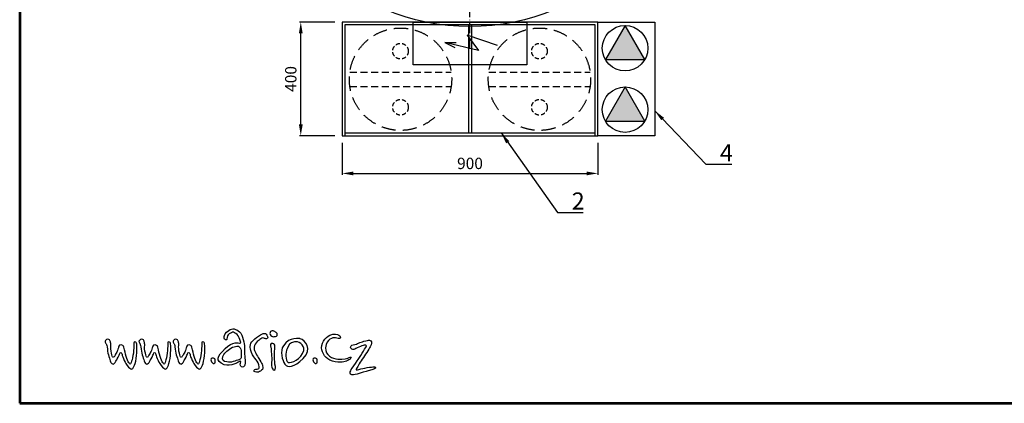
# Model space of a CAD drawing. Units: millimetres. Extents: x -381 to 5483, y 0 to 8294.
# Drawn here: x -381 to 3082, y 0 to 1349 of the extents above; entities that cross this region are included whole.
import ezdxf
from ezdxf.enums import TextEntityAlignment as Align
from ezdxf.lldxf.tags import DXFTag

# ---------------------------------------------------------------- set-up
doc = ezdxf.new("R2010")
doc.units = ezdxf.units.MM
doc.linetypes.add('ICAD_ISO10W100', pattern=[18.5, 12, -3, 0.5, -3])
doc.linetypes.add('ČÁRKOVANÁ', pattern=[0.75, 0.5, -0.25])
for name, color, linetype in [('AS-HRANA', 7, 'Continuous'), ('AS-KOTY', 6, 'Continuous'), ('AS-Nevid', 243, 'HIDDEN2'), ('AS-Obrys', 7, 'Continuous'), ('AS-Ramecek', 9, 'Continuous'), ('AS-zařízení', 3, 'Continuous'), ('osy', 4, 'ICAD_ISO10W100'), ('Vrstva 1', 7, 'Continuous')]:
    doc.layers.add(name, color=color, linetype=linetype)
doc.layers.add('SRAFY', color=9, linetype='Continuous', lineweight=0)
doc.styles.add('Arial', font='arial.ttf')
doc.styles.add('Castelar', font='CASTELAR.TTF')
tags = doc.linetypes.add('HIDDEN2', pattern=[4.7625, 3.175, -1.5875]).pattern_tags.tags
tags[6:7] = [DXFTag(74, 4), DXFTag(75, 0), DXFTag(340, '0'), DXFTag(46, 0.0), DXFTag(50, 0.0), DXFTag(44, 0.0), DXFTag(45, 0.0)]
tags[4:5] = [DXFTag(74, 4), DXFTag(75, 0), DXFTag(340, '0'), DXFTag(46, 0.0), DXFTag(50, 0.0), DXFTag(44, 0.0), DXFTag(45, 0.0)]
doc.dimstyles.new('ISO-25', dxfattribs={"dimtxt": 40, "dimasz": 40, "dimexe": 5, "dimexo": 25, "dimgap": 10, "dimtad": 1, "dimtxsty": 'Standard', "dimcen": 2.5, "dimadec": 0, "dimazin": 0, "dimtfac": 1, "dimtmove": 0, "dimatfit": 3, "dimfxl": 0, "dimarcsym": 0})

# ---------------------------------------------------------------- blocks, each defined once
blk = doc.blocks.new('*D2')
at = {"layer": 'AS-KOTY', "color": 0, "lineweight": -2}
for p, q in [((752.5, 915.6), (752.5, 803.4)), ((1652.5, 915.6), (1652.5, 803.4)), ((792.5, 808.4), (1612.5, 808.4))]:
    blk.add_line(p, q, dxfattribs=at)
at = {"layer": 'AS-KOTY', "color": 0}
for points in [[(792.5, 815), (792.5, 801.7), (752.5, 808.4)], [(1612.5, 815), (1612.5, 801.7), (1652.5, 808.4)]]:
    blk.add_solid(points, dxfattribs=at)
at = {"layer": 'Defpoints', "color": 0}
for p in [(752.5, 940.6), (1652.5, 940.6), (1652.5, 808.4)]:
    blk.add_point(p, dxfattribs=at)
at = {"layer": 'AS-KOTY', "color": 0, "insert": (1202.5, 838.4), "char_height": 40, "attachment_point": 5}
blk.add_mtext('900', dxfattribs=at)
blk = doc.blocks.new('*D3')
at = {"layer": 'AS-KOTY', "color": 0, "lineweight": -2}
for p, q in [((727.5, 1340.6), (602.3, 1340.6)), ((607.3, 980.6), (607.3, 1300.6)), ((727.5, 940.6), (602.3, 940.6))]:
    blk.add_line(p, q, dxfattribs=at)
at = {"layer": 'AS-KOTY', "color": 0}
for points in [[(600.7, 1300.6), (614, 1300.6), (607.3, 1340.6)], [(600.7, 980.6), (614, 980.6), (607.3, 940.6)]]:
    blk.add_solid(points, dxfattribs=at)
at = {"layer": 'Defpoints', "color": 0}
for p in [(607.3, 1340.6), (752.5, 1340.6), (752.5, 940.6)]:
    blk.add_point(p, dxfattribs=at)
at = {"layer": 'AS-KOTY', "color": 0, "insert": (577.3, 1140.6), "char_height": 40, "attachment_point": 5, "rotation": 90}
blk.add_mtext('400', dxfattribs=at)
blk = doc.blocks.new('ram_samotny')
at = {"layer": 'AS-Ramecek', "lineweight": 53}
for p, q in [((-5775, 8167.5), (-5775, 0)), ((-5775, 0), (0, 0))]:
    blk.add_line(p, q, dxfattribs=at)
at = {"layer": 'Vrstva 1', "color": 156}
for points, knots in [([(-5017, 142.9), (-5017, 142.9), (-5011.4, 146.8), (-5009.7, 145.5), (-5009.7, 145.5), (-5008, 144.2), (-5012, 135.6), (-5010.7, 131.3), (-5010.7, 131.3), (-5009.4, 127), (-5004.8, 122.4), (-4999.8, 126.3), (-4999.8, 126.3), (-4994.9, 130.3), (-4993.2, 132.5), (-4994.5, 147.5), (-4994.5, 147.5), (-4995.9, 162.5), (-4996.2, 185.8), (-4996.5, 195.4), (-4996.5, 195.4), (-4996.8, 205), (-5001.7, 236.4), (-5013.7, 247.3), (-5013.7, 247.3), (-5025.6, 258.3), (-5037.7, 261.5), (-5050.9, 252.6), (-5050.9, 252.6), (-5064.1, 243.7), (-5066.4, 235.1), (-5066.7, 231.8), (-5066.7, 231.8), (-5067.1, 228.5), (-5068.7, 220.9), (-5062.5, 220.2), (-5062.5, 220.2), (-5056.2, 219.5), (-5057.7, 220.7), (-5056.5, 228.1), (-5056.5, 228.1), (-5055.3, 235.6), (-5050.9, 239.7), (-5045.3, 242.4), (-5045.3, 242.4), (-5039.7, 245), (-5036.4, 248.3), (-5030.8, 244.3), (-5030.8, 244.3), (-5025.2, 240.4), (-5017.9, 236.4), (-5015, 227.2), (-5015, 227.2), (-5012, 217.9), (-5006.4, 209), (-5011.3, 208.6), (-5011.3, 208.6), (-5016.3, 208.3), (-5036.3, 216.5), (-5063.8, 189.5), (-5063.8, 189.5), (-5091.2, 162.4), (-5098.5, 148.3), (-5066.7, 133.3), (-5066.7, 133.3), (-5054.5, 130.6), (-5043, 132.6), (-5032.8, 135.6), (-5032.8, 135.6), (-5023.3, 138.8), (-5017, 142.9), (-5017, 142.9)], [0, 0, 0, 0, 0.055556, 0.055556, 0.055556, 0.055556, 0.111111, 0.111111, 0.111111, 0.111111, 0.166667, 0.166667, 0.166667, 0.166667, 0.222222, 0.222222, 0.222222, 0.222222, 0.277778, 0.277778, 0.277778, 0.277778, 0.333333, 0.333333, 0.333333, 0.333333, 0.388889, 0.388889, 0.388889, 0.388889, 0.444444, 0.444444, 0.444444, 0.444444, 0.5, 0.5, 0.5, 0.5, 0.555556, 0.555556, 0.555556, 0.555556, 0.611111, 0.611111, 0.611111, 0.611111, 0.666667, 0.666667, 0.666667, 0.666667, 0.722222, 0.722222, 0.722222, 0.722222, 0.777778, 0.777778, 0.777778, 0.777778, 0.833333, 0.833333, 0.833333, 0.833333, 0.888889, 0.888889, 0.888889, 0.888889, 0.944444, 0.944444, 0.944444, 0.944444, 1, 1, 1, 1]), ([(-4944.5, 220), (-4944.5, 220), (-4936.5, 226.4), (-4932.6, 226.4), (-4932.6, 226.4), (-4928.6, 226.4), (-4925, 223.4), (-4922.2, 223.7), (-4922.2, 223.7), (-4919.4, 224), (-4915.4, 222.8), (-4915.8, 228.3), (-4915.8, 228.3), (-4916.2, 233.8), (-4917.6, 235), (-4921, 239), (-4921, 239), (-4924.3, 242.9), (-4930.5, 242.9), (-4935.9, 239.6), (-4935.9, 239.6), (-4941.4, 236.3), (-4954.5, 230.4), (-4960.9, 223.1), (-4960.9, 223.1), (-4967.3, 215.7), (-4974.9, 210.9), (-4975.9, 202.3), (-4975.9, 202.3), (-4976.8, 193.7), (-4977.1, 191.8), (-4974.3, 182.7), (-4974.3, 182.7), (-4971.5, 173.6), (-4966.1, 162.3), (-4960.3, 155.8), (-4960.3, 155.8), (-4954.5, 149.4), (-4949, 143.9), (-4946.9, 133.2), (-4946.9, 133.2), (-4944.8, 122.5), (-4944.5, 121), (-4949, 119.5), (-4949, 119.5), (-4953.6, 117.9), (-4956.3, 118.9), (-4960, 117), (-4960, 117), (-4963.7, 115.2), (-4966.7, 110), (-4959.7, 108.8), (-4959.7, 108.8), (-4952.7, 107.6), (-4948.4, 107.2), (-4944.5, 109.7), (-4944.5, 109.7), (-4940.5, 112.2), (-4933.5, 115.5), (-4933.2, 121.3), (-4933.2, 121.3), (-4932.9, 127.1), (-4933.4, 132), (-4935.3, 135.7), (-4935.3, 135.7), (-4937.2, 139.4), (-4941.1, 146.7), (-4946.6, 154.9), (-4946.6, 154.9), (-4952.1, 163.2), (-4963.1, 183.7), (-4963.1, 189.8), (-4963.1, 189.8), (-4963.1, 195.9), (-4960.3, 204.1), (-4956, 209.6), (-4956, 209.6), (-4951.8, 215.1), (-4944.5, 220), (-4944.5, 220)], [0, 0, 0, 0, 0.05, 0.05, 0.05, 0.05, 0.1, 0.1, 0.1, 0.1, 0.15, 0.15, 0.15, 0.15, 0.2, 0.2, 0.2, 0.2, 0.25, 0.25, 0.25, 0.25, 0.3, 0.3, 0.3, 0.3, 0.35, 0.35, 0.35, 0.35, 0.4, 0.4, 0.4, 0.4, 0.45, 0.45, 0.45, 0.45, 0.5, 0.5, 0.5, 0.5, 0.55, 0.55, 0.55, 0.55, 0.6, 0.6, 0.6, 0.6, 0.65, 0.65, 0.65, 0.65, 0.7, 0.7, 0.7, 0.7, 0.75, 0.75, 0.75, 0.75, 0.8, 0.8, 0.8, 0.8, 0.85, 0.85, 0.85, 0.85, 0.9, 0.9, 0.9, 0.9, 0.95, 0.95, 0.95, 0.95, 1, 1, 1, 1]), ([(-4884.7, 233.4), (-4884.7, 233.4), (-4891.6, 230.1), (-4897.6, 230.7), (-4897.6, 230.7), (-4903.7, 231.4), (-4909, 236.7), (-4908.7, 241.6), (-4908.7, 241.6), (-4908.5, 246.4), (-4904.9, 251.2), (-4900.6, 251.2), (-4900.6, 251.2), (-4896.4, 251.2), (-4891.9, 249.4), (-4888.9, 246.7), (-4888.9, 246.7), (-4885.9, 244), (-4882.5, 242.7), (-4882.6, 240.1), (-4882.6, 240.1), (-4882.1, 235), (-4884.7, 233.4), (-4884.7, 233.4)], [0, 0, 0, 0, 0.166667, 0.166667, 0.166667, 0.166667, 0.333333, 0.333333, 0.333333, 0.333333, 0.5, 0.5, 0.5, 0.5, 0.666667, 0.666667, 0.666667, 0.666667, 0.833333, 0.833333, 0.833333, 0.833333, 1, 1, 1, 1]), ([(-4665.1, 226.1), (-4663.1, 230.4), (-4664.1, 233.5), (-4669.6, 236.1), (-4669.6, 236.1), (-4675.1, 238.7), (-4684.8, 243.6), (-4700.5, 236.3), (-4700.5, 236.3), (-4716.3, 229), (-4733.2, 204.4), (-4728.4, 185), (-4728.4, 185), (-4723.5, 165.6), (-4709.1, 148.4), (-4682.6, 143.7), (-4682.6, 143.7), (-4656.2, 139.1), (-4643.3, 146.6), (-4638, 148.8), (-4638, 148.8), (-4632.7, 150.9), (-4630.6, 153.1), (-4627.9, 156.8), (-4627.9, 156.8), (-4625.1, 160.5), (-4630, 160.4), (-4633.6, 158.3), (-4633.6, 158.3), (-4637.2, 156.2), (-4653.8, 150.7), (-4673, 152.6), (-4673, 152.6), (-4692.1, 154.4), (-4716.6, 165.6), (-4715.6, 192.3), (-4715.6, 192.3), (-4715, 209.6), (-4707.9, 216.8), (-4700.2, 222.3), (-4700.2, 222.3), (-4692.9, 226.6), (-4686.3, 227.9), (-4681.3, 226.6), (-4681.3, 226.6), (-4676.2, 225.2), (-4667.3, 221.2), (-4665.1, 226.1)], [0, 0, 0, 0, 0.083333, 0.083333, 0.083333, 0.083333, 0.166667, 0.166667, 0.166667, 0.166667, 0.25, 0.25, 0.25, 0.25, 0.333333, 0.333333, 0.333333, 0.333333, 0.416667, 0.416667, 0.416667, 0.416667, 0.5, 0.5, 0.5, 0.5, 0.583333, 0.583333, 0.583333, 0.583333, 0.666667, 0.666667, 0.666667, 0.666667, 0.75, 0.75, 0.75, 0.75, 0.833333, 0.833333, 0.833333, 0.833333, 0.916667, 0.916667, 0.916667, 0.916667, 1, 1, 1, 1]), ([(-5474.9, 205.8), (-5476.4, 207.9), (-5479.5, 211.4), (-5479.1, 214.7), (-5479.1, 214.7), (-5478.4, 219.6), (-5470.9, 223), (-5466.2, 221), (-5466.2, 221), (-5462.6, 219.4), (-5461.5, 217), (-5460.6, 213.1), (-5460.6, 213.1), (-5459.8, 209.2), (-5458.7, 205.7), (-5459.4, 200.4), (-5459.4, 200.4), (-5460.1, 195.1), (-5459.8, 182.3), (-5457, 173.5), (-5457, 173.5), (-5454.2, 164.7), (-5454.5, 160.6), (-5452.1, 159.7), (-5452.1, 159.7), (-5449.7, 158.7), (-5450.4, 158.4), (-5448.5, 160.5), (-5448.5, 160.5), (-5446.5, 162.6), (-5445.7, 165.1), (-5442.8, 170.3), (-5442.8, 170.3), (-5439.8, 175.5), (-5437, 180.6), (-5436.2, 182.7), (-5436.2, 182.7), (-5435.4, 184.8), (-5433.7, 190.6), (-5433.1, 192.3), (-5433.1, 192.3), (-5432.6, 193.9), (-5432.9, 203.7), (-5423.4, 202.1), (-5423.4, 202.1), (-5413.9, 200.4), (-5414.4, 195.3), (-5412.9, 190), (-5412.9, 190), (-5411.3, 184.7), (-5409, 171.3), (-5405.8, 162.3), (-5405.8, 162.3), (-5402.5, 153.4), (-5400.2, 143.6), (-5396.5, 140.6), (-5396.5, 140.6), (-5392.9, 137.7), (-5392.8, 134.6), (-5391, 136.7), (-5391, 136.7), (-5389.1, 138.8), (-5387.9, 142.7), (-5385.8, 150.6), (-5385.8, 150.6), (-5383.7, 158.4), (-5381.2, 171.7), (-5380.6, 182.7), (-5380.6, 182.7), (-5380.1, 193.8), (-5379.2, 201.8), (-5379.2, 203.7), (-5379.2, 203.7), (-5379.2, 205.7), (-5381.5, 212.3), (-5376.2, 212.4), (-5376.2, 212.4), (-5370.9, 212.6), (-5370.2, 210.3), (-5369.6, 205.1), (-5369.6, 205.1), (-5369, 200), (-5368.9, 184.8), (-5369.5, 174.5), (-5369.5, 174.5), (-5370, 164.1), (-5372.5, 146.2), (-5375.2, 138.2), (-5375.2, 138.2), (-5377.8, 130.3), (-5381.3, 123), (-5383.6, 120.7), (-5383.6, 120.7), (-5385.8, 118.5), (-5388.2, 117.1), (-5393.6, 121.2), (-5393.6, 121.2), (-5399.1, 125.2), (-5406.7, 136.4), (-5410, 143), (-5410, 143), (-5413.2, 149.6), (-5418.9, 160.6), (-5419.6, 165.1), (-5419.6, 165.1), (-5420.3, 169.6), (-5422.2, 176.2), (-5424.8, 176.2), (-5424.8, 176.2), (-5427.3, 176.2), (-5427.8, 173.2), (-5429.1, 170.3), (-5429.1, 170.3), (-5430.3, 167.4), (-5437.7, 152.4), (-5438.9, 151), (-5438.9, 151), (-5440, 149.6), (-5442.8, 141.6), (-5446.7, 138.5), (-5446.7, 138.5), (-5450.6, 135.4), (-5452.3, 135.3), (-5456.3, 138.2), (-5456.3, 138.2), (-5460.4, 141.2), (-5460.9, 145.9), (-5462.6, 151.4), (-5462.6, 151.4), (-5464.3, 156.9), (-5468, 167.5), (-5469.3, 173.8), (-5469.3, 173.8), (-5470.6, 180.1), (-5472.1, 196.2), (-5473.3, 199.8), (-5473.3, 199.8), (-5474.6, 203.5), (-5474.9, 205.8), (-5474.9, 205.8)], [0, 0, 0, 0, 0.028571, 0.028571, 0.028571, 0.028571, 0.057143, 0.057143, 0.057143, 0.057143, 0.085714, 0.085714, 0.085714, 0.085714, 0.114286, 0.114286, 0.114286, 0.114286, 0.142857, 0.142857, 0.142857, 0.142857, 0.171429, 0.171429, 0.171429, 0.171429, 0.2, 0.2, 0.2, 0.2, 0.228571, 0.228571, 0.228571, 0.228571, 0.257143, 0.257143, 0.257143, 0.257143, 0.285714, 0.285714, 0.285714, 0.285714, 0.314286, 0.314286, 0.314286, 0.314286, 0.342857, 0.342857, 0.342857, 0.342857, 0.371429, 0.371429, 0.371429, 0.371429, 0.4, 0.4, 0.4, 0.4, 0.428571, 0.428571, 0.428571, 0.428571, 0.457143, 0.457143, 0.457143, 0.457143, 0.485714, 0.485714, 0.485714, 0.485714, 0.514286, 0.514286, 0.514286, 0.514286, 0.542857, 0.542857, 0.542857, 0.542857, 0.571429, 0.571429, 0.571429, 0.571429, 0.6, 0.6, 0.6, 0.6, 0.628571, 0.628571, 0.628571, 0.628571, 0.657143, 0.657143, 0.657143, 0.657143, 0.685714, 0.685714, 0.685714, 0.685714, 0.714286, 0.714286, 0.714286, 0.714286, 0.742857, 0.742857, 0.742857, 0.742857, 0.771429, 0.771429, 0.771429, 0.771429, 0.8, 0.8, 0.8, 0.8, 0.828571, 0.828571, 0.828571, 0.828571, 0.857143, 0.857143, 0.857143, 0.857143, 0.885714, 0.885714, 0.885714, 0.885714, 0.914286, 0.914286, 0.914286, 0.914286, 0.942857, 0.942857, 0.942857, 0.942857, 0.971429, 0.971429, 0.971429, 0.971429, 1, 1, 1, 1]), ([(-5357.6, 205.8), (-5359.1, 207.9), (-5362.2, 211.4), (-5361.8, 214.7), (-5361.8, 214.7), (-5361.1, 219.6), (-5353.6, 223), (-5348.9, 221), (-5348.9, 221), (-5345.3, 219.4), (-5344.2, 217), (-5343.3, 213.1), (-5343.3, 213.1), (-5342.5, 209.2), (-5341.4, 205.7), (-5342.1, 200.4), (-5342.1, 200.4), (-5342.8, 195.1), (-5342.5, 182.3), (-5339.7, 173.5), (-5339.7, 173.5), (-5336.9, 164.7), (-5337.2, 160.6), (-5334.8, 159.7), (-5334.8, 159.7), (-5332.4, 158.7), (-5333.1, 158.4), (-5331.2, 160.5), (-5331.2, 160.5), (-5329.2, 162.6), (-5328.4, 165.1), (-5325.5, 170.3), (-5325.5, 170.3), (-5322.5, 175.5), (-5319.7, 180.6), (-5318.9, 182.7), (-5318.9, 182.7), (-5318.1, 184.8), (-5316.4, 190.6), (-5315.8, 192.3), (-5315.8, 192.3), (-5315.3, 193.9), (-5315.5, 203.7), (-5306, 202.1), (-5306, 202.1), (-5296.6, 200.4), (-5297.1, 195.3), (-5295.6, 190), (-5295.6, 190), (-5294, 184.7), (-5291.7, 171.3), (-5288.5, 162.3), (-5288.5, 162.3), (-5285.2, 153.4), (-5282.9, 143.6), (-5279.2, 140.6), (-5279.2, 140.6), (-5275.6, 137.7), (-5275.5, 134.6), (-5273.7, 136.7), (-5273.7, 136.7), (-5271.8, 138.8), (-5270.6, 142.7), (-5268.5, 150.6), (-5268.5, 150.6), (-5266.4, 158.4), (-5263.9, 171.7), (-5263.3, 182.7), (-5263.3, 182.7), (-5262.8, 193.8), (-5261.9, 201.8), (-5261.9, 203.7), (-5261.9, 203.7), (-5261.9, 205.7), (-5264.2, 212.3), (-5258.9, 212.4), (-5258.9, 212.4), (-5253.5, 212.6), (-5252.8, 210.3), (-5252.3, 205.1), (-5252.3, 205.1), (-5251.7, 200), (-5251.6, 184.8), (-5252.2, 174.5), (-5252.2, 174.5), (-5252.7, 164.1), (-5255.2, 146.2), (-5257.9, 138.2), (-5257.9, 138.2), (-5260.5, 130.3), (-5264, 123), (-5266.3, 120.7), (-5266.3, 120.7), (-5268.5, 118.5), (-5270.9, 117.1), (-5276.3, 121.2), (-5276.3, 121.2), (-5281.8, 125.2), (-5289.4, 136.4), (-5292.6, 143), (-5292.6, 143), (-5295.9, 149.6), (-5301.6, 160.6), (-5302.3, 165.1), (-5302.3, 165.1), (-5303, 169.6), (-5304.9, 176.2), (-5307.4, 176.2), (-5307.4, 176.2), (-5310, 176.2), (-5310.5, 173.2), (-5311.8, 170.3), (-5311.8, 170.3), (-5313, 167.4), (-5320.4, 152.4), (-5321.5, 151), (-5321.5, 151), (-5322.7, 149.6), (-5325.5, 141.6), (-5329.4, 138.5), (-5329.4, 138.5), (-5333.3, 135.4), (-5335, 135.3), (-5339, 138.2), (-5339, 138.2), (-5343.1, 141.2), (-5343.6, 145.9), (-5345.3, 151.4), (-5345.3, 151.4), (-5347, 156.9), (-5350.7, 167.5), (-5352, 173.8), (-5352, 173.8), (-5353.2, 180.1), (-5354.8, 196.2), (-5356, 199.8), (-5356, 199.8), (-5357.3, 203.5), (-5357.6, 205.8), (-5357.6, 205.8)], [0, 0, 0, 0, 0.028571, 0.028571, 0.028571, 0.028571, 0.057143, 0.057143, 0.057143, 0.057143, 0.085714, 0.085714, 0.085714, 0.085714, 0.114286, 0.114286, 0.114286, 0.114286, 0.142857, 0.142857, 0.142857, 0.142857, 0.171429, 0.171429, 0.171429, 0.171429, 0.2, 0.2, 0.2, 0.2, 0.228571, 0.228571, 0.228571, 0.228571, 0.257143, 0.257143, 0.257143, 0.257143, 0.285714, 0.285714, 0.285714, 0.285714, 0.314286, 0.314286, 0.314286, 0.314286, 0.342857, 0.342857, 0.342857, 0.342857, 0.371429, 0.371429, 0.371429, 0.371429, 0.4, 0.4, 0.4, 0.4, 0.428571, 0.428571, 0.428571, 0.428571, 0.457143, 0.457143, 0.457143, 0.457143, 0.485714, 0.485714, 0.485714, 0.485714, 0.514286, 0.514286, 0.514286, 0.514286, 0.542857, 0.542857, 0.542857, 0.542857, 0.571429, 0.571429, 0.571429, 0.571429, 0.6, 0.6, 0.6, 0.6, 0.628571, 0.628571, 0.628571, 0.628571, 0.657143, 0.657143, 0.657143, 0.657143, 0.685714, 0.685714, 0.685714, 0.685714, 0.714286, 0.714286, 0.714286, 0.714286, 0.742857, 0.742857, 0.742857, 0.742857, 0.771429, 0.771429, 0.771429, 0.771429, 0.8, 0.8, 0.8, 0.8, 0.828571, 0.828571, 0.828571, 0.828571, 0.857143, 0.857143, 0.857143, 0.857143, 0.885714, 0.885714, 0.885714, 0.885714, 0.914286, 0.914286, 0.914286, 0.914286, 0.942857, 0.942857, 0.942857, 0.942857, 0.971429, 0.971429, 0.971429, 0.971429, 1, 1, 1, 1]), ([(-5239.6, 205.8), (-5241.1, 207.9), (-5244.2, 211.4), (-5243.8, 214.7), (-5243.8, 214.7), (-5243.1, 219.6), (-5235.6, 223), (-5230.9, 221), (-5230.9, 221), (-5227.3, 219.4), (-5226.2, 217), (-5225.3, 213.1), (-5225.3, 213.1), (-5224.5, 209.2), (-5223.4, 205.7), (-5224.1, 200.4), (-5224.1, 200.4), (-5224.8, 195.1), (-5224.5, 182.3), (-5221.7, 173.5), (-5221.7, 173.5), (-5218.9, 164.7), (-5219.2, 160.6), (-5216.8, 159.7), (-5216.8, 159.7), (-5214.5, 158.7), (-5215.2, 158.4), (-5213.2, 160.5), (-5213.2, 160.5), (-5211.2, 162.6), (-5210.4, 165.1), (-5207.5, 170.3), (-5207.5, 170.3), (-5204.5, 175.5), (-5201.7, 180.6), (-5200.9, 182.7), (-5200.9, 182.7), (-5200.1, 184.8), (-5198.4, 190.6), (-5197.8, 192.3), (-5197.8, 192.3), (-5197.3, 193.9), (-5197.6, 203.7), (-5188.1, 202.1), (-5188.1, 202.1), (-5178.6, 200.4), (-5179.1, 195.3), (-5177.6, 190), (-5177.6, 190), (-5176.1, 184.7), (-5173.7, 171.3), (-5170.5, 162.3), (-5170.5, 162.3), (-5167.3, 153.4), (-5164.9, 143.6), (-5161.3, 140.6), (-5161.3, 140.6), (-5157.6, 137.7), (-5157.5, 134.6), (-5155.7, 136.7), (-5155.7, 136.7), (-5153.9, 138.8), (-5152.6, 142.7), (-5150.5, 150.6), (-5150.5, 150.6), (-5148.4, 158.4), (-5145.9, 171.7), (-5145.3, 182.7), (-5145.3, 182.7), (-5144.8, 193.8), (-5143.9, 201.8), (-5143.9, 203.7), (-5143.9, 203.7), (-5143.9, 205.7), (-5146.2, 212.3), (-5140.9, 212.4), (-5140.9, 212.4), (-5135.6, 212.6), (-5134.9, 210.3), (-5134.3, 205.1), (-5134.3, 205.1), (-5133.7, 200), (-5133.6, 184.8), (-5134.2, 174.5), (-5134.2, 174.5), (-5134.7, 164.1), (-5137.2, 146.2), (-5139.9, 138.2), (-5139.9, 138.2), (-5142.5, 130.3), (-5146, 123), (-5148.3, 120.7), (-5148.3, 120.7), (-5150.5, 118.5), (-5152.9, 117.1), (-5158.3, 121.2), (-5158.3, 121.2), (-5163.8, 125.2), (-5171.4, 136.4), (-5174.7, 143), (-5174.7, 143), (-5177.9, 149.6), (-5183.6, 160.6), (-5184.3, 165.1), (-5184.3, 165.1), (-5185, 169.6), (-5186.9, 176.2), (-5189.5, 176.2), (-5189.5, 176.2), (-5192, 176.2), (-5192.5, 173.2), (-5193.8, 170.3), (-5193.8, 170.3), (-5195, 167.4), (-5202.4, 152.4), (-5203.6, 151), (-5203.6, 151), (-5204.7, 149.6), (-5207.5, 141.6), (-5211.4, 138.5), (-5211.4, 138.5), (-5215.3, 135.4), (-5217, 135.3), (-5221, 138.2), (-5221, 138.2), (-5225.1, 141.2), (-5225.6, 145.9), (-5227.3, 151.4), (-5227.3, 151.4), (-5229, 156.9), (-5232.7, 167.5), (-5234, 173.8), (-5234, 173.8), (-5235.3, 180.1), (-5236.8, 196.2), (-5238.1, 199.8), (-5238.1, 199.8), (-5239.3, 203.5), (-5239.6, 205.8), (-5239.6, 205.8)], [0, 0, 0, 0, 0.028571, 0.028571, 0.028571, 0.028571, 0.057143, 0.057143, 0.057143, 0.057143, 0.085714, 0.085714, 0.085714, 0.085714, 0.114286, 0.114286, 0.114286, 0.114286, 0.142857, 0.142857, 0.142857, 0.142857, 0.171429, 0.171429, 0.171429, 0.171429, 0.2, 0.2, 0.2, 0.2, 0.228571, 0.228571, 0.228571, 0.228571, 0.257143, 0.257143, 0.257143, 0.257143, 0.285714, 0.285714, 0.285714, 0.285714, 0.314286, 0.314286, 0.314286, 0.314286, 0.342857, 0.342857, 0.342857, 0.342857, 0.371429, 0.371429, 0.371429, 0.371429, 0.4, 0.4, 0.4, 0.4, 0.428571, 0.428571, 0.428571, 0.428571, 0.457143, 0.457143, 0.457143, 0.457143, 0.485714, 0.485714, 0.485714, 0.485714, 0.514286, 0.514286, 0.514286, 0.514286, 0.542857, 0.542857, 0.542857, 0.542857, 0.571429, 0.571429, 0.571429, 0.571429, 0.6, 0.6, 0.6, 0.6, 0.628571, 0.628571, 0.628571, 0.628571, 0.657143, 0.657143, 0.657143, 0.657143, 0.685714, 0.685714, 0.685714, 0.685714, 0.714286, 0.714286, 0.714286, 0.714286, 0.742857, 0.742857, 0.742857, 0.742857, 0.771429, 0.771429, 0.771429, 0.771429, 0.8, 0.8, 0.8, 0.8, 0.828571, 0.828571, 0.828571, 0.828571, 0.857143, 0.857143, 0.857143, 0.857143, 0.885714, 0.885714, 0.885714, 0.885714, 0.914286, 0.914286, 0.914286, 0.914286, 0.942857, 0.942857, 0.942857, 0.942857, 0.971429, 0.971429, 0.971429, 0.971429, 1, 1, 1, 1]), ([(-4890.7, 134.8), (-4890.7, 134.8), (-4888.9, 128.2), (-4889.2, 123.3), (-4889.2, 123.3), (-4889.5, 118.5), (-4890.4, 115.2), (-4893.1, 115.2), (-4893.1, 115.2), (-4895.8, 115.2), (-4898, 115.8), (-4900.3, 121.5), (-4900.3, 121.5), (-4902.7, 127.3), (-4904, 131.4), (-4903, 136), (-4903, 136), (-4902.1, 140.5), (-4901.5, 157.6), (-4902.4, 164), (-4902.4, 164), (-4903.3, 170.3), (-4904.5, 188.9), (-4904.5, 190.7), (-4904.5, 190.7), (-4904.5, 192.5), (-4908.4, 204.8), (-4903.9, 206.7), (-4903.9, 206.7), (-4899.4, 208.5), (-4895.6, 208), (-4893.1, 204.3), (-4893.1, 204.3), (-4890.7, 200.5), (-4890.7, 197.1), (-4891.3, 190.7), (-4891.3, 190.7), (-4891.9, 184.4), (-4892.5, 177.5), (-4892.2, 174.5), (-4892.2, 174.5), (-4891.9, 171.5), (-4892.5, 157.9), (-4892.2, 155.5), (-4892.2, 155.5), (-4891.9, 153.3), (-4890.7, 134.8), (-4890.7, 134.8)], [0, 0, 0, 0, 0.083333, 0.083333, 0.083333, 0.083333, 0.166667, 0.166667, 0.166667, 0.166667, 0.25, 0.25, 0.25, 0.25, 0.333333, 0.333333, 0.333333, 0.333333, 0.416667, 0.416667, 0.416667, 0.416667, 0.5, 0.5, 0.5, 0.5, 0.583333, 0.583333, 0.583333, 0.583333, 0.666667, 0.666667, 0.666667, 0.666667, 0.75, 0.75, 0.75, 0.75, 0.833333, 0.833333, 0.833333, 0.833333, 0.916667, 0.916667, 0.916667, 0.916667, 1, 1, 1, 1]), ([(-4803.3, 223.8), (-4785.2, 218.6), (-4760.8, 187.9), (-4792.6, 155.6), (-4792.6, 155.6), (-4824.4, 123.3), (-4847.4, 123.3), (-4856.6, 135.3), (-4856.6, 135.3), (-4865.8, 147.4), (-4873.4, 183), (-4861.8, 199.2), (-4861.8, 199.2), (-4842.2, 232.1), (-4803.3, 223.8), (-4803.3, 223.8)], [0, 0, 0, 0, 0.25, 0.25, 0.25, 0.25, 0.5, 0.5, 0.5, 0.5, 0.75, 0.75, 0.75, 0.75, 1, 1, 1, 1]), ([(-4823.1, 213.1), (-4810.6, 215.7), (-4788.9, 204.1), (-4790.4, 183.2), (-4790.4, 183.2), (-4799.6, 152.5), (-4835, 136.9), (-4845.3, 141.8), (-4845.3, 141.8), (-4855.6, 146.7), (-4854, 177.9), (-4848.9, 188.8), (-4848.9, 188.8), (-4844.8, 201), (-4838.7, 209.7), (-4823.1, 213.1)], [0, 0, 0, 0, 0.25, 0.25, 0.25, 0.25, 0.5, 0.5, 0.5, 0.5, 0.75, 0.75, 0.75, 0.75, 1, 1, 1, 1]), ([(-4610, 204.8), (-4612.5, 204.1), (-4615, 203), (-4620.2, 202.5), (-4620.2, 202.5), (-4625.4, 202.1), (-4631, 196.2), (-4627.7, 190.8), (-4627.7, 190.8), (-4624.3, 185.4), (-4617.3, 184.7), (-4614.1, 187.2), (-4614.1, 187.2), (-4610.9, 189.7), (-4601.9, 194), (-4594.7, 196.9), (-4594.7, 196.9), (-4587.5, 199.8), (-4582.5, 201.9), (-4579.1, 201.4), (-4579.1, 201.4), (-4575.7, 201), (-4571.2, 201.9), (-4574.8, 195.8), (-4574.8, 195.8), (-4578.4, 189.7), (-4599, 157.6), (-4605.7, 146.8), (-4605.7, 146.8), (-4612.5, 135.9), (-4624.5, 121), (-4626.3, 116.7), (-4626.3, 116.7), (-4628.1, 112.4), (-4633.8, 104.7), (-4628.6, 100.5), (-4628.6, 100.5), (-4623.4, 96.2), (-4616.6, 98.9), (-4605.5, 101.4), (-4605.5, 101.4), (-4594.5, 103.8), (-4573.7, 111.1), (-4568, 112.4), (-4568, 112.4), (-4562.4, 113.8), (-4556.3, 115.1), (-4552.2, 116.7), (-4552.2, 116.7), (-4548.1, 118.3), (-4539.8, 121.2), (-4542.7, 124.4), (-4542.7, 124.4), (-4545.7, 127.6), (-4548.8, 126), (-4556.5, 125.5), (-4556.5, 125.5), (-4564.2, 125.1), (-4579.3, 122.8), (-4587, 120.6), (-4587, 120.6), (-4594.7, 118.3), (-4606.9, 115.6), (-4606.9, 115.6), (-4606.9, 115.6), (-4606.9, 115.6), (-4612.5, 114), (-4608.2, 121), (-4608.2, 121), (-4603.9, 128), (-4595.4, 144), (-4584.7, 158.5), (-4584.7, 158.5), (-4574.1, 173), (-4562.6, 193.5), (-4560.1, 198.3), (-4560.1, 198.3), (-4557.6, 203), (-4552.7, 214.1), (-4559, 216.8), (-4559, 216.8), (-4565.3, 219.5), (-4566.7, 218.8), (-4576.2, 216.6), (-4576.2, 216.6), (-4585.6, 214.3), (-4591.1, 212.3), (-4596.7, 210.2), (-4596.7, 210.2), (-4602.4, 208.2), (-4610, 204.8), (-4610, 204.8)], [0, 0, 0, 0, 0.043478, 0.043478, 0.043478, 0.043478, 0.086957, 0.086957, 0.086957, 0.086957, 0.130435, 0.130435, 0.130435, 0.130435, 0.173913, 0.173913, 0.173913, 0.173913, 0.217391, 0.217391, 0.217391, 0.217391, 0.26087, 0.26087, 0.26087, 0.26087, 0.304348, 0.304348, 0.304348, 0.304348, 0.347826, 0.347826, 0.347826, 0.347826, 0.391304, 0.391304, 0.391304, 0.391304, 0.434783, 0.434783, 0.434783, 0.434783, 0.478261, 0.478261, 0.478261, 0.478261, 0.521739, 0.521739, 0.521739, 0.521739, 0.565217, 0.565217, 0.565217, 0.565217, 0.608696, 0.608696, 0.608696, 0.608696, 0.652174, 0.652174, 0.652174, 0.652174, 0.695652, 0.695652, 0.695652, 0.695652, 0.73913, 0.73913, 0.73913, 0.73913, 0.782609, 0.782609, 0.782609, 0.782609, 0.826087, 0.826087, 0.826087, 0.826087, 0.869565, 0.869565, 0.869565, 0.869565, 0.913043, 0.913043, 0.913043, 0.913043, 0.956522, 0.956522, 0.956522, 0.956522, 1, 1, 1, 1]), ([(-5008, 170.6), (-5008, 179.9), (-5007.7, 187.5), (-5011, 191.8), (-5011, 191.8), (-5014.3, 196.1), (-5016.3, 201), (-5032.1, 196.1), (-5032.1, 196.1), (-5047.9, 191.1), (-5060.8, 179.2), (-5067.4, 169.3), (-5067.4, 169.3), (-5074, 159.4), (-5075.3, 147.5), (-5065.1, 144.9), (-5065.1, 144.9), (-5054.9, 142.2), (-5047.9, 141.2), (-5041, 142.9), (-5041, 142.9), (-5034.1, 144.5), (-5026.2, 147.5), (-5019.9, 149.5), (-5019.9, 149.5), (-5013.7, 151.5), (-5008.7, 153.5), (-5007.7, 157.7), (-5007.7, 157.7), (-5006.7, 162), (-5008, 170.6), (-5008, 170.6)], [0, 0, 0, 0, 0.125, 0.125, 0.125, 0.125, 0.25, 0.25, 0.25, 0.25, 0.375, 0.375, 0.375, 0.375, 0.5, 0.5, 0.5, 0.5, 0.625, 0.625, 0.625, 0.625, 0.75, 0.75, 0.75, 0.75, 0.875, 0.875, 0.875, 0.875, 1, 1, 1, 1]), ([(-5107.5, 140), (-5109.5, 142.9), (-5110.9, 143.4), (-5111.8, 146.7), (-5111.8, 146.7), (-5112.7, 150.1), (-5113.4, 152), (-5111.3, 153.8), (-5111.3, 153.8), (-5109.3, 155.6), (-5107.2, 157.4), (-5103.6, 156.7), (-5103.6, 156.7), (-5100, 156), (-5097.5, 152), (-5098, 148.3), (-5098, 148.3), (-5098.4, 144.7), (-5096.8, 141.1), (-5099.1, 139.7), (-5099.1, 139.7), (-5101.4, 138.4), (-5102.9, 137.7), (-5104.3, 138.1), (-5104.3, 138.1), (-5105.7, 138.6), (-5107.5, 140), (-5107.5, 140)], [0, 0, 0, 0, 0.142857, 0.142857, 0.142857, 0.142857, 0.285714, 0.285714, 0.285714, 0.285714, 0.428571, 0.428571, 0.428571, 0.428571, 0.571429, 0.571429, 0.571429, 0.571429, 0.714286, 0.714286, 0.714286, 0.714286, 0.857143, 0.857143, 0.857143, 0.857143, 1, 1, 1, 1]), ([(-4754.2, 140), (-4756.3, 142.9), (-4757.6, 143.4), (-4758.5, 146.7), (-4758.5, 146.7), (-4759.5, 150.1), (-4760.1, 152), (-4758.1, 153.8), (-4758.1, 153.8), (-4756.1, 155.6), (-4754, 157.4), (-4750.4, 156.7), (-4750.4, 156.7), (-4746.8, 156), (-4744.3, 152), (-4744.7, 148.3), (-4744.7, 148.3), (-4745.2, 144.7), (-4743.6, 141.1), (-4745.9, 139.7), (-4745.9, 139.7), (-4748.1, 138.4), (-4749.7, 137.7), (-4751.1, 138.1), (-4751.1, 138.1), (-4752.4, 138.6), (-4754.2, 140), (-4754.2, 140)], [0, 0, 0, 0, 0.142857, 0.142857, 0.142857, 0.142857, 0.285714, 0.285714, 0.285714, 0.285714, 0.428571, 0.428571, 0.428571, 0.428571, 0.571429, 0.571429, 0.571429, 0.571429, 0.714286, 0.714286, 0.714286, 0.714286, 0.857143, 0.857143, 0.857143, 0.857143, 1, 1, 1, 1])]:
    blk.add_open_spline(points, degree=3, knots=knots, dxfattribs=at)
at = {"layer": 'SRAFY', "color": 156}
for tag, height, style, p in [('NÁZEV_VÝROBKU', 90, 'Arial', (-461.5, 7777.3)), ('TYP_VÝROBKU', 75, 'Castelar', (-461.5, 7586))]:
    blk.add_attdef(tag, text='', height=height, dxfattribs=dict(at, style=style)).set_placement(p, align=Align.RIGHT)
blk = doc.blocks.new('Chemikalie')
at = {"layer": 'AS-zařízení'}
for points in [[(1678.6, -7073.3), (1817.2, -7073.3), (1747.9, -6953.3)], [(1678.6, -7289.3), (1817.2, -7289.3), (1747.9, -7169.3)]]:
    blk.add_hatch(color=256, dxfattribs=at).paths.add_polyline_path(points)
at = {"layer": 'AS-Nevid', "ltscale": 10}
for p, q in [((1642.5, -6951.3), (762.5, -6951.3)), ((1197.5, -6951.3), (1197.5, -7331.3)), ((1207.5, -6951.3), (1207.5, -7331.3)), ((762.5, -7331.3), (1642.5, -7331.3))]:
    blk.add_line(p, q, dxfattribs=at)
at = {"layer": 'AS-Nevid', "linetype": 'ČÁRKOVANÁ', "ltscale": 50}
for p, q in [((779.9, -7117.3), (1136.4, -7117.3)), ((1268.6, -7117.3), (1625.1, -7117.3)), ((779.9, -7167.3), (1136.4, -7167.3)), ((1268.6, -7167.3), (1625.1, -7167.3))]:
    blk.add_line(p, q, dxfattribs=at)
at = {"layer": 'AS-Nevid', "linetype": 'ČÁRKOVANÁ', "ltscale": 100}
for centre in [(958.1, -7142.3), (1446.8, -7142.3)]:
    blk.add_circle(centre, 180, dxfattribs=at)
at = {"layer": 'AS-Nevid', "linetype": 'ČÁRKOVANÁ', "ltscale": 30}
for centre in [(958.1, -7043.7), (1446.8, -7043.7), (958.1, -7241), (1446.8, -7241)]:
    blk.add_circle(centre, 27.5, dxfattribs=at)
at = {"layer": 'AS-Obrys'}
for points in [[(1652.5, -7341.3), (1652.5, -6941.3), (752.5, -6941.3), (752.5, -7341.3)], [(1652.5, -6941.3), (1852.5, -6941.3), (1852.5, -7341.3), (1652.5, -7341.3)]]:
    blk.add_lwpolyline(points, close=True, dxfattribs=at)
at = {"layer": 'AS-zařízení', "color": 1, "lineweight": 25, "ltscale": 10}
for p, q in [((1299.6, -7023.7), (1192.9, -6986.8)), ((1192.9, -6986.8), (1232.8, -7040.7)), ((1232.8, -7040.7), (1114.2, -7012.6)), ((1114.2, -7012.6), (1153.7, -7012.6)), ((1114.2, -7012.6), (1149.5, -7030.3))]:
    blk.add_line(p, q, dxfattribs=at)
at = {"layer": 'AS-zařízení', "color": 1, "ltscale": 10}
blk.add_lwpolyline([(1002.5, -6941.3), (1402.5, -6941.3), (1402.5, -7091.3), (1002.5, -7091.3)], close=True, dxfattribs=at)
at = {"layer": 'AS-zařízení'}
for points in [[(1747.9, -6953.3), (1678.6, -7073.3), (1817.2, -7073.3)], [(1747.9, -7169.3), (1678.6, -7289.3), (1817.2, -7289.3)]]:
    blk.add_lwpolyline(points, close=True, dxfattribs=at)
for centre in [(1747.9, -7033.3), (1747.9, -7249.3)]:
    blk.add_circle(centre, 80, dxfattribs=at)

msp = doc.modelspace()

# ---------------------------------------------------------------- linework, layer by layer
at = {"layer": 'AS-HRANA'}
msp.add_circle((1202.478, 2089.83), 765, dxfattribs=at)
at = {"layer": 'AS-Nevid', "ltscale": 10}
for p, q in [((762.478, 1330.597), (762.478, 940.597)), ((1642.478, 940.597), (1642.478, 1330.597))]:
    msp.add_line(p, q, dxfattribs=at)
at = {"layer": 'osy', "ltscale": 3}
msp.add_line((1202.478, 1246.557), (1202.478, 2933.103), dxfattribs=at)

# ---------------------------------------------------------------- block references
at = {"layer": 'AS-Nevid'}
msp.add_blockref('Chemikalie', (0, 8281.919), dxfattribs=at)
at = {"layer": 'AS-Obrys', "xscale": 1.015449522852838, "yscale": 1.015449522852838, "zscale": 1.015449522852838}
msp.add_blockref('ram_samotny', (5482.885, 0), dxfattribs=at)

# ---------------------------------------------------------------- texts
at = {"layer": 'AS-KOTY', "color": 0, "linetype": 'ByBlock', "char_height": 60}
for s, insert, attachment_point in [('\\fArial|b0|i0|c238|p32;4', (2081.672, 880.89), 4), ('\\fArial|b0|i0|c238|p32;2', (1560.372, 681.461), 7)]:
    msp.add_mtext(s, dxfattribs=dict(at, insert=insert, attachment_point=attachment_point))

# ---------------------------------------------------------------- dimensions: what is measured, and where the dimension line sits
at = {"layer": 'AS-KOTY'}
dim = msp.add_linear_dim(base=(607.345, 1340.597), p1=(752.478, 940.597), p2=(752.478, 1340.597), angle=90, dimstyle='ISO-25', dxfattribs=at)
dim.commit()
dim.dimension.update_dxf_attribs({"geometry": '*D3', "text_midpoint": (577.345, 1140.597)})
dim = msp.add_linear_dim(base=(1652.478, 808.379), p1=(752.478, 940.597), p2=(1652.478, 940.597), dimstyle='ISO-25', dxfattribs=at)
dim.commit()
dim.dimension.update_dxf_attribs({"geometry": '*D2', "text_midpoint": (1202.478, 838.379)})

# ---------------------------------------------------------------- leaders
at = {"layer": 'AS-KOTY', "ltscale": 10, "annotation_type": 0, "has_hookline": 1, "hookline_direction": 0}
for points, text_width in [([(1852.478, 1028.673), (2031.672, 840.89), (2071.672, 840.89)], 41.501), ([(1312.075, 950.597), (1510.372, 671.461), (1550.372, 671.461)], 39.741)]:
    msp.add_leader(points, dimstyle='ISO-25', dxfattribs=dict(at, text_width=text_width))

doc.saveas('drawing.dxf')
